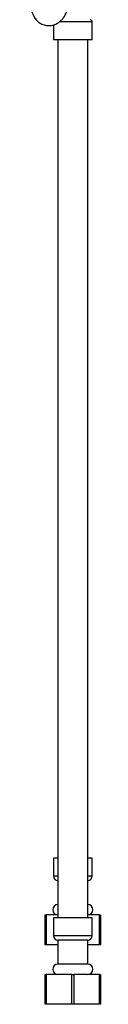
# Model space of a CAD drawing. Units: millimetres. Extents: x 3 to 2796, y 5 to 2795.
# Drawn here: x 2280 to 2305, y 1018 to 1348 of the extents above; entities that cross this region are included whole.
import ezdxf

# ---------------------------------------------------------------- set-up
doc = ezdxf.new("R2010")
doc.units = ezdxf.units.MM

msp = doc.modelspace()

# ---------------------------------------------------------------- linework, layer by layer
at = {"color": 7, "linetype": 'Continuous', "lineweight": 25}
for p, q in [((2288.91, 1346.77), (2288.91, 1341.75)), ((2301.04, 1347.75), (2290.77, 1347.75)), ((2301.91, 1347.75), (2301.04, 1347.75)), ((2301.91, 1341.75), (2301.91, 1347.75)), ((2301.04, 1341.75), (2288.91, 1341.75)), ((2290.41, 1341.75), (2290.41, 1046.99)), ((2300.41, 1046.99), (2300.41, 1341.75)), ((2301.91, 1341.75), (2301.04, 1341.75)), ((2288.91, 1066.99), (2288.91, 1060.99)), ((2290.41, 1066.99), (2288.91, 1066.99)), ((2301.91, 1066.99), (2300.41, 1066.99)), ((2301.91, 1060.99), (2301.91, 1066.99)), ((2290.41, 1060.99), (2288.91, 1060.99)), ((2301.91, 1060.99), (2300.41, 1060.99)), ((2286.16, 1037.99), (2286.16, 1047.99)), ((2286.16, 1047.99), (2286.49, 1047.99)), ((2286.49, 1047.99), (2286.48, 1037.99)), ((2290.41, 1047.99), (2286.49, 1047.99)), ((2304.33, 1047.99), (2300.41, 1047.99)), ((2304.34, 1037.99), (2304.33, 1047.99)), ((2304.33, 1047.99), (2304.66, 1047.99)), ((2304.66, 1047.99), (2304.66, 1037.99)), ((2288.91, 1046.99), (2288.91, 1040.99)), ((2301.04, 1046.99), (2288.91, 1046.99)), ((2301.91, 1046.99), (2301.04, 1046.99)), ((2301.91, 1040.99), (2301.91, 1046.99)), ((2286.48, 1037.99), (2286.16, 1037.99)), ((2290.41, 1037.99), (2286.48, 1037.99)), ((2301.04, 1040.99), (2288.91, 1040.99)), ((2290.41, 1039.49), (2290.41, 1031.49)), ((2299.74, 1039.49), (2290.41, 1039.49)), ((2300.41, 1039.49), (2299.74, 1039.49)), ((2300.41, 1031.49), (2300.41, 1039.49)), ((2304.34, 1037.99), (2300.41, 1037.99)), ((2301.91, 1040.99), (2301.04, 1040.99)), ((2304.66, 1037.99), (2304.34, 1037.99)), ((2299.74, 1031.49), (2290.41, 1031.49)), ((2300.41, 1031.49), (2299.74, 1031.49)), ((2286.16, 1017.99), (2286.16, 1027.99)), ((2286.16, 1027.99), (2286.49, 1027.99)), ((2295.08, 1027.99), (2286.49, 1027.99)), ((2295.08, 1027.99), (2295.74, 1027.99)), ((2295.74, 1027.99), (2295.73, 1017.99)), ((2304.33, 1027.99), (2295.74, 1027.99)), ((2304.34, 1017.99), (2304.33, 1027.99)), ((2304.33, 1027.99), (2304.66, 1027.99)), ((2304.66, 1027.99), (2304.66, 1017.99)), ((2286.48, 1017.99), (2286.16, 1017.99)), ((2295.09, 1017.99), (2286.48, 1017.99)), ((2295.73, 1017.99), (2295.09, 1017.99)), ((2304.34, 1017.99), (2295.73, 1017.99)), ((2304.66, 1017.99), (2304.34, 1017.99))]:
    msp.add_line(p, q, dxfattribs=at)
at = {"color": 7, "linetype": 'Continuous', "lineweight": 25, "flags": 128}
for points in [[(2286.49, 1027.99), (2286.48, 1021.12), (2286.48, 1017.99)], [(2295.09, 1017.99), (2295.08, 1024.9), (2295.08, 1027.99)]]:
    msp.add_lwpolyline(points, dxfattribs=at)
at = {"color": 7, "linetype": 'Continuous', "lineweight": 25}
for centre, radius, start, end in [((2301.16, 1347.75), 0.75, 0, 90), ((2290.41, 1060.99), 1.5, 180, 270), ((2300.41, 1060.99), 1.5, 270, 0), ((2290.41, 1049.74), 1.75, 90, 270), ((2300.41, 1049.74), 1.75, 270, 90), ((2290.41, 1040.99), 1.5, 180, 270), ((2300.41, 1040.99), 1.5, 270, 0), ((2290.41, 1029.74), 1.75, 90, 270), ((2300.41, 1029.74), 1.75, 270, 90)]:
    msp.add_arc(centre, radius, start, end, dxfattribs=at)
msp.add_open_spline([(2280.21, 1366.32), (2280.21, 1365.31), (2280.22, 1363.44), (2280.3, 1360.87), (2280.42, 1358.7), (2280.57, 1356.86), (2280.78, 1355.05), (2281.05, 1353.35), (2281.42, 1351.8), (2281.81, 1350.65), (2282.2, 1349.78), (2282.59, 1349.13), (2283.04, 1348.53), (2283.72, 1347.83), (2284.71, 1347.12), (2286.14, 1346.55), (2287.82, 1346.44), (2289.35, 1346.8), (2290.64, 1347.5), (2291.55, 1348.3), (2292.5, 1349.45), (2293.41, 1351.12), (2294.44, 1353.98), (2295.26, 1357.25), (2295.93, 1360.73), (2296.41, 1364), (2296.8, 1367.26), (2297.17, 1371.48), (2297.41, 1376.62), (2297.46, 1382.61), (2297.4, 1387.95), (2297.31, 1391.65), (2297.27, 1393.33), (2297.27, 1393.69)], degree=3, knots=[0, 0, 0, 0, 0.061064, 0.114301, 0.160651, 0.200953, 0.235947, 0.284218, 0.32206, 0.351445, 0.373863, 0.390414, 0.402598, 0.414317, 0.429862, 0.449095, 0.470411, 0.48951, 0.506157, 0.522382, 0.539268, 0.574863, 0.611226, 0.650821, 0.682036, 0.71349, 0.745298, 0.777232, 0.8341, 0.891794, 0.948301, 0.98895, 1, 1, 1, 1], dxfattribs=at)

doc.saveas('drawing.dxf')
